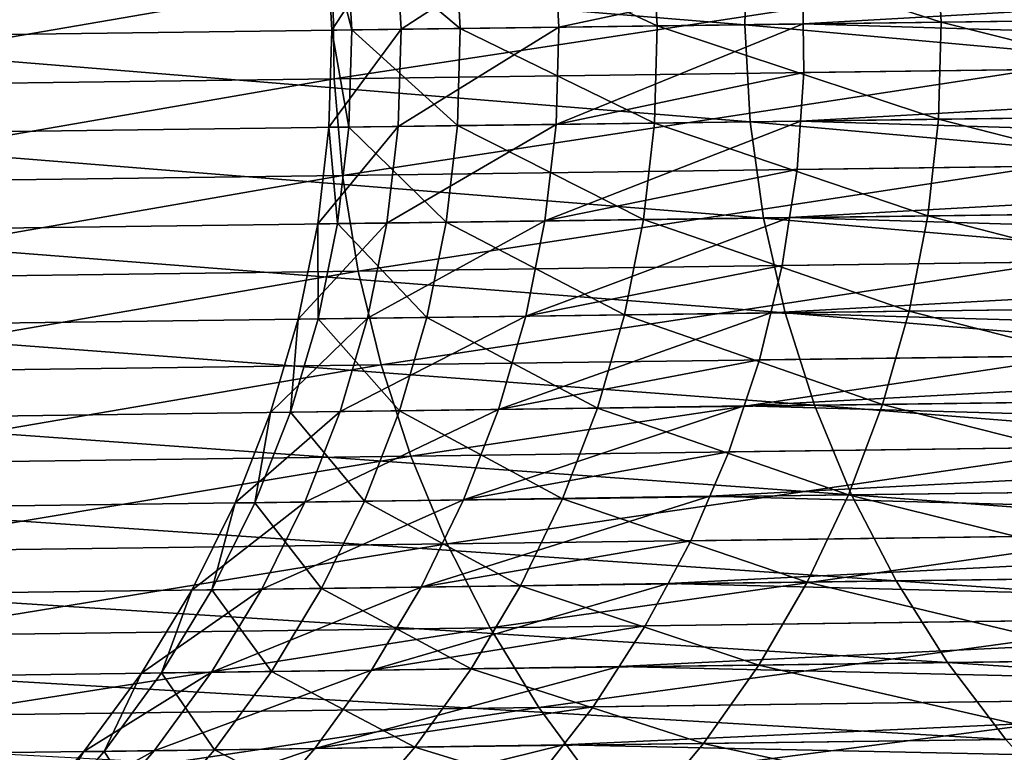
# Model space of a CAD drawing. Extents: x -157 to 57, y -83 to 0.
# Drawn here: x -145 to -139, y -72 to -67 of the extents above; entities that cross this region are included whole.
import ezdxf

# ---------------------------------------------------------------- set-up
doc = ezdxf.new("R2010")
doc.units = 0
doc.layers.add('L7', color=7, linetype='CONTINUOUS')

msp = doc.modelspace()

# ---------------------------------------------------------------- linework, layer by layer
at = {"layer": 'L7', "color": 7}
for points in [[(-140.9927, -66.43482, -479.3633), (-139.2004, -67.01316, -486.2999), (-139.2332, -66.41179, -486.3072)], [(-139.2004, -67.01316, -486.2999), (-136.9125, -66.98321, -493.0859), (-139.2332, -66.41179, -486.3072)], [(-140.4174, -67.02909, -377.712), (-140.3999, -66.42706, -377.7175), (-146.7234, -66.50984, -405.5625)], [(-142.58, -66.4556, -450.86), (-142.975, -67.06257, -458.0111), (-143.0088, -66.46121, -458.0106)], [(-143.0088, -66.46121, -458.0106), (-142.8524, -67.06097, -465.1715), (-142.8862, -66.4596, -465.1729)], [(-142.975, -67.06257, -458.0111), (-142.8524, -67.06097, -465.1715), (-143.0088, -66.46121, -458.0106)], [(-142.5464, -67.05696, -450.8626), (-142.975, -67.06257, -458.0111), (-142.58, -66.4556, -450.86)], [(-142.8862, -66.4596, -465.1729), (-142.1793, -67.05216, -472.3012), (-142.2128, -66.45079, -472.3046)], [(-142.8524, -67.06097, -465.1715), (-142.1793, -67.05216, -472.3012), (-142.8862, -66.4596, -465.1729)], [(-141.6024, -66.4428, -443.7636), (-142.5464, -67.05696, -450.8626), (-142.58, -66.4556, -450.86)], [(-141.569, -67.04417, -443.7682), (-142.5464, -67.05696, -450.8626), (-141.6024, -66.4428, -443.7636)], [(-142.2128, -66.45079, -472.3046), (-140.9595, -67.03619, -479.3579), (-140.9927, -66.43482, -479.3633)], [(-142.1793, -67.05216, -472.3012), (-140.9595, -67.03619, -479.3579), (-142.2128, -66.45079, -472.3046)], [(-140.0588, -66.72322, -436.7684), (-141.569, -67.04417, -443.7682), (-141.6024, -66.4428, -443.7636)], [(-140.9595, -67.03619, -479.3579), (-139.2004, -67.01316, -486.2999), (-140.9927, -66.43482, -479.3633)], [(-134.6358, -66.95341, -349.7499), (-140.3999, -66.42706, -377.7175), (-140.4174, -67.02909, -377.712)], [(-140.4174, -67.02909, -377.712), (-146.7234, -66.50984, -405.5625), (-146.7408, -67.11187, -405.5566)], [(-140.0549, -67.02435, -436.7684), (-140.0588, -66.72322, -436.7684), (-133.1306, -66.63252, -408.7881)], [(-133.1227, -67.23478, -408.7881), (-140.0549, -67.02435, -436.7684), (-133.1306, -66.63252, -408.7881)], [(-142.9693, -66.76131, -512.9563), (-138.6192, -66.70437, -519.953), (-142.9614, -67.36358, -512.9563)], [(-142.9614, -67.36358, -512.9563), (-138.6192, -66.70437, -519.953), (-138.6113, -67.30663, -519.953)], [(-140.0549, -67.02435, -436.7684), (-141.569, -67.04417, -443.7682), (-140.0588, -66.72322, -436.7684)], [(-146.7682, -66.81105, -505.6456), (-142.9693, -66.76131, -512.9563), (-146.7603, -67.41331, -505.6456)], [(-146.7603, -67.41331, -505.6456), (-142.9693, -66.76131, -512.9563), (-142.9614, -67.36358, -512.9563)], [(-134.6358, -66.95341, -349.7499), (-140.4174, -67.02909, -377.712), (-134.6025, -67.55478, -349.7549)], [(-140.4174, -67.02909, -377.712), (-146.7408, -67.11187, -405.5566), (-140.3842, -67.63046, -377.7175)], [(-140.0549, -67.02435, -436.7684), (-140.0509, -67.32548, -436.7684), (-141.5866, -67.64621, -443.7636)], [(-140.0549, -67.02435, -436.7684), (-141.5866, -67.64621, -443.7636), (-141.569, -67.04417, -443.7682)], [(-140.9595, -67.03619, -479.3579), (-139.2174, -67.61519, -486.3072), (-139.2004, -67.01316, -486.2999)], [(-134.6025, -67.55478, -349.7549), (-140.4174, -67.02909, -377.712), (-140.3842, -67.63046, -377.7175)], [(-133.1227, -67.23478, -408.7881), (-140.0509, -67.32548, -436.7684), (-140.0549, -67.02435, -436.7684)], [(-139.2004, -67.01316, -486.2999), (-139.2174, -67.61519, -486.3072), (-136.9288, -67.58523, -493.0951)], [(-139.2004, -67.01316, -486.2999), (-136.9288, -67.58523, -493.0951), (-136.9125, -66.98321, -493.0859)], [(-142.5464, -67.05696, -450.8626), (-142.5643, -67.65901, -450.86), (-142.9931, -67.66462, -458.0106)], [(-142.5464, -67.05696, -450.8626), (-142.9931, -67.66462, -458.0106), (-142.975, -67.06257, -458.0111)], [(-142.975, -67.06257, -458.0111), (-142.9931, -67.66462, -458.0106), (-142.8704, -67.66301, -465.1729)], [(-142.975, -67.06257, -458.0111), (-142.8704, -67.66301, -465.1729), (-142.8524, -67.06097, -465.1715)], [(-142.8524, -67.06097, -465.1715), (-142.8704, -67.66301, -465.1729), (-142.1971, -67.65419, -472.3046)], [(-142.8524, -67.06097, -465.1715), (-142.1971, -67.65419, -472.3046), (-142.1793, -67.05216, -472.3012)], [(-141.569, -67.04417, -443.7682), (-141.5866, -67.64621, -443.7636), (-142.5643, -67.65901, -450.86)], [(-141.569, -67.04417, -443.7682), (-142.5643, -67.65901, -450.86), (-142.5464, -67.05696, -450.8626)], [(-142.1793, -67.05216, -472.3012), (-142.1971, -67.65419, -472.3046), (-140.977, -67.63823, -479.3633)], [(-142.1793, -67.05216, -472.3012), (-140.977, -67.63823, -479.3633), (-140.9595, -67.03619, -479.3579)], [(-140.9595, -67.03619, -479.3579), (-140.977, -67.63823, -479.3633), (-139.2174, -67.61519, -486.3072)], [(-140.3842, -67.63046, -377.7175), (-146.7408, -67.11187, -405.5566), (-146.7077, -67.71325, -405.5625)], [(-133.1653, -67.83547, -408.7762), (-140.0721, -67.62582, -436.762), (-133.1227, -67.23478, -408.7881)], [(-140.0721, -67.62582, -436.762), (-140.0509, -67.32548, -436.7684), (-133.1227, -67.23478, -408.7881)], [(-142.9614, -67.36358, -512.9563), (-138.6113, -67.30663, -519.953), (-142.9086, -67.96302, -512.9307)], [(-142.9086, -67.96302, -512.9307), (-138.6113, -67.30663, -519.953), (-138.5606, -67.9061, -519.924)], [(-141.5866, -67.64621, -443.7636), (-140.0509, -67.32548, -436.7684), (-140.0721, -67.62582, -436.762)], [(-146.7603, -67.41331, -505.6456), (-142.9614, -67.36358, -512.9563), (-146.7056, -68.01272, -505.6235)], [(-146.7056, -68.01272, -505.6235), (-142.9614, -67.36358, -512.9563), (-142.9086, -67.96302, -512.9307)], [(-134.6025, -67.55478, -349.7549), (-140.3842, -67.63046, -377.7175), (-134.5186, -68.15103, -349.7698)], [(-140.3842, -67.63046, -377.7175), (-146.7077, -67.71325, -405.5625), (-140.3006, -68.22672, -377.7339)], [(-142.1971, -67.65419, -472.3046), (-141.045, -68.23646, -479.3794), (-140.977, -67.63823, -479.3633)], [(-141.5866, -67.64621, -443.7636), (-140.0721, -67.62582, -436.762), (-141.6551, -68.24445, -443.7501)], [(-141.6551, -68.24445, -443.7501), (-140.0721, -67.62582, -436.762), (-140.0932, -67.92616, -436.7555)], [(-141.045, -68.23646, -479.3794), (-139.284, -68.21341, -486.3291), (-140.977, -67.63823, -479.3633)], [(-140.977, -67.63823, -479.3633), (-139.284, -68.21341, -486.3291), (-139.2174, -67.61519, -486.3072)], [(-134.5186, -68.15103, -349.7698), (-140.3842, -67.63046, -377.7175), (-140.3006, -68.22672, -377.7339)], [(-133.1653, -67.83547, -408.7762), (-140.0932, -67.92616, -436.7555), (-140.0721, -67.62582, -436.762)], [(-139.284, -68.21341, -486.3291), (-136.9935, -68.18342, -493.1226), (-139.2174, -67.61519, -486.3072)], [(-139.2174, -67.61519, -486.3072), (-136.9935, -68.18342, -493.1226), (-136.9288, -67.58523, -493.0951)], [(-142.6336, -68.25726, -450.8524), (-143.0628, -68.26288, -458.0089), (-142.5643, -67.65901, -450.86)], [(-142.5643, -67.65901, -450.86), (-143.0628, -68.26288, -458.0089), (-142.9931, -67.66462, -458.0106)], [(-143.0628, -68.26288, -458.0089), (-142.94, -68.26127, -465.1772), (-142.9931, -67.66462, -458.0106)], [(-142.9931, -67.66462, -458.0106), (-142.94, -68.26127, -465.1772), (-142.8704, -67.66301, -465.1729)], [(-142.94, -68.26127, -465.1772), (-142.2661, -68.25245, -472.3148), (-142.8704, -67.66301, -465.1729)], [(-142.8704, -67.66301, -465.1729), (-142.2661, -68.25245, -472.3148), (-142.1971, -67.65419, -472.3046)], [(-141.6551, -68.24445, -443.7501), (-142.6336, -68.25726, -450.8524), (-141.5866, -67.64621, -443.7636)], [(-141.5866, -67.64621, -443.7636), (-142.6336, -68.25726, -450.8524), (-142.5643, -67.65901, -450.86)], [(-142.2661, -68.25245, -472.3148), (-141.045, -68.23646, -479.3794), (-142.1971, -67.65419, -472.3046)], [(-140.3006, -68.22672, -377.7339), (-146.7077, -67.71325, -405.5625), (-146.6244, -68.3095, -405.5804)], [(-133.2579, -68.43014, -408.7524), (-140.1393, -68.2235, -436.7426), (-133.1653, -67.83547, -408.7762)], [(-140.1393, -68.2235, -436.7426), (-140.0932, -67.92616, -436.7555), (-133.1653, -67.83547, -408.7762)], [(-142.9086, -67.96302, -512.9307), (-138.5606, -67.9061, -519.924), (-142.8112, -68.55521, -512.8796)], [(-142.8112, -68.55521, -512.8796), (-138.5606, -67.9061, -519.924), (-138.4674, -68.49834, -519.8662)], [(-141.6551, -68.24445, -443.7501), (-140.0932, -67.92616, -436.7555), (-140.1393, -68.2235, -436.7426)], [(-146.7056, -68.01272, -505.6235), (-142.9086, -67.96302, -512.9307), (-146.6045, -68.60486, -505.5795)], [(-146.6045, -68.60486, -505.5795), (-142.9086, -67.96302, -512.9307), (-142.8112, -68.55521, -512.8796)], [(-134.5186, -68.15103, -349.7698), (-140.3006, -68.22672, -377.7339), (-134.3847, -68.73775, -349.7947)], [(-139.284, -68.21341, -486.3291), (-137.1059, -68.77337, -493.1684), (-136.9935, -68.18342, -493.1226)], [(-140.3006, -68.22672, -377.7339), (-146.6244, -68.3095, -405.5804), (-140.1672, -68.81344, -377.7612)], [(-142.94, -68.26127, -465.1772), (-142.3859, -68.84249, -472.3319), (-142.2661, -68.25245, -472.3148)], [(-141.7741, -68.83448, -443.7277), (-142.7539, -68.84731, -450.8398), (-141.6551, -68.24445, -443.7501)], [(-141.6551, -68.24445, -443.7501), (-142.7539, -68.84731, -450.8398), (-142.6336, -68.25726, -450.8524)], [(-142.3859, -68.84249, -472.3319), (-141.1631, -68.82648, -479.4062), (-142.2661, -68.25245, -472.3148)], [(-142.2661, -68.25245, -472.3148), (-141.1631, -68.82648, -479.4062), (-141.045, -68.23646, -479.3794)], [(-141.7741, -68.83448, -443.7277), (-141.6551, -68.24445, -443.7501), (-140.1393, -68.2235, -436.7426)], [(-140.1393, -68.2235, -436.7426), (-140.1853, -68.52083, -436.7297), (-141.7741, -68.83448, -443.7277)], [(-141.1631, -68.82648, -479.4062), (-139.3996, -68.80339, -486.3655), (-141.045, -68.23646, -479.3794)], [(-141.045, -68.23646, -479.3794), (-139.3996, -68.80339, -486.3655), (-139.284, -68.21341, -486.3291)], [(-134.3847, -68.73775, -349.7947), (-140.3006, -68.22672, -377.7339), (-140.1672, -68.81344, -377.7612)], [(-133.2579, -68.43014, -408.7524), (-140.1853, -68.52083, -436.7297), (-140.1393, -68.2235, -436.7426)], [(-139.3996, -68.80339, -486.3655), (-137.1059, -68.77337, -493.1684), (-139.284, -68.21341, -486.3291)], [(-140.1672, -68.81344, -377.7612), (-146.6244, -68.3095, -405.5804), (-146.4916, -68.89623, -405.6101)], [(-142.7539, -68.84731, -450.8398), (-143.1836, -68.85293, -458.0061), (-142.6336, -68.25726, -450.8524)], [(-142.6336, -68.25726, -450.8524), (-143.1836, -68.85293, -458.0061), (-143.0628, -68.26288, -458.0089)], [(-143.1836, -68.85293, -458.0061), (-143.0607, -68.85132, -465.1844), (-143.0628, -68.26288, -458.0089)], [(-143.0628, -68.26288, -458.0089), (-143.0607, -68.85132, -465.1844), (-142.94, -68.26127, -465.1772)], [(-143.0607, -68.85132, -465.1844), (-142.3859, -68.84249, -472.3319), (-142.94, -68.26127, -465.1772)], [(-133.3999, -69.01439, -408.7168), (-140.256, -68.81295, -436.7105), (-133.2579, -68.43014, -408.7524)], [(-140.256, -68.81295, -436.7105), (-140.1853, -68.52083, -436.7297), (-133.2579, -68.43014, -408.7524)], [(-142.8112, -68.55521, -512.8796), (-138.4674, -68.49834, -519.8662), (-142.6699, -69.13575, -512.8035)], [(-142.6699, -69.13575, -512.8035), (-138.4674, -68.49834, -519.8662), (-138.3324, -69.07897, -519.78)], [(-146.6045, -68.60486, -505.5795), (-142.8112, -68.55521, -512.8796), (-146.4578, -69.18533, -505.5139)], [(-146.4578, -69.18533, -505.5139), (-142.8112, -68.55521, -512.8796), (-142.6699, -69.13575, -512.8035)], [(-141.7741, -68.83448, -443.7277), (-140.1853, -68.52083, -436.7297), (-140.256, -68.81295, -436.7105)], [(-134.3847, -68.73775, -349.7947), (-140.1672, -68.81344, -377.7612), (-134.2019, -69.31059, -349.8291)], [(-141.1631, -68.82648, -479.4062), (-139.5635, -69.38078, -486.416), (-139.3996, -68.80339, -486.3655)], [(-139.5635, -69.38078, -486.416), (-137.2654, -69.3507, -493.232), (-139.3996, -68.80339, -486.3655)], [(-139.3996, -68.80339, -486.3655), (-137.2654, -69.3507, -493.232), (-137.1059, -68.77337, -493.1684)], [(-140.1672, -68.81344, -377.7612), (-146.4916, -68.89623, -405.6101), (-139.985, -69.3863, -377.7991)], [(-142.9242, -69.42477, -450.8222), (-143.3548, -69.43041, -458.0023), (-142.7539, -68.84731, -450.8398)], [(-142.7539, -68.84731, -450.8398), (-143.3548, -69.43041, -458.0023), (-143.1836, -68.85293, -458.0061)], [(-143.3548, -69.43041, -458.0023), (-143.2316, -69.42879, -465.1943), (-143.1836, -68.85293, -458.0061)], [(-143.1836, -68.85293, -458.0061), (-143.2316, -69.42879, -465.1943), (-143.0607, -68.85132, -465.1844)], [(-143.2316, -69.42879, -465.1943), (-142.5555, -69.41994, -472.3555), (-143.0607, -68.85132, -465.1844)], [(-143.0607, -68.85132, -465.1844), (-142.5555, -69.41994, -472.3555), (-142.3859, -68.84249, -472.3319)], [(-141.9425, -69.41192, -443.6965), (-142.9242, -69.42477, -450.8222), (-141.7741, -68.83448, -443.7277)], [(-141.7741, -68.83448, -443.7277), (-142.9242, -69.42477, -450.8222), (-142.7539, -68.84731, -450.8398)], [(-142.5555, -69.41994, -472.3555), (-141.3303, -69.40391, -479.4434), (-142.3859, -68.84249, -472.3319)], [(-142.3859, -68.84249, -472.3319), (-141.3303, -69.40391, -479.4434), (-141.1631, -68.82648, -479.4062)], [(-141.7741, -68.83448, -443.7277), (-140.256, -68.81295, -436.7105), (-141.9425, -69.41192, -443.6965)], [(-141.9425, -69.41192, -443.6965), (-140.256, -68.81295, -436.7105), (-140.3266, -69.10507, -436.6913)], [(-141.3303, -69.40391, -479.4434), (-139.5635, -69.38078, -486.416), (-141.1631, -68.82648, -479.4062)], [(-133.3999, -69.01439, -408.7168), (-140.3266, -69.10507, -436.6913), (-140.256, -68.81295, -436.7105)], [(-134.2019, -69.31059, -349.8291), (-140.1672, -68.81344, -377.7612), (-139.985, -69.3863, -377.7991)], [(-139.985, -69.3863, -377.7991), (-146.4916, -68.89623, -405.6101), (-146.3102, -69.46909, -405.6514)], [(-133.5902, -69.5839, -408.6699), (-140.4213, -69.38982, -436.6659), (-133.3999, -69.01439, -408.7168)], [(-140.4213, -69.38982, -436.6659), (-140.3266, -69.10507, -436.6913), (-133.3999, -69.01439, -408.7168)], [(-142.6699, -69.13575, -512.8035), (-138.3324, -69.07897, -519.78), (-142.4859, -69.70035, -512.7029)], [(-142.4859, -69.70035, -512.7029), (-138.3324, -69.07897, -519.78), (-138.1566, -69.64368, -519.6661)], [(-141.9425, -69.41192, -443.6965), (-140.3266, -69.10507, -436.6913), (-140.4213, -69.38982, -436.6659)], [(-146.4578, -69.18533, -505.5139), (-142.6699, -69.13575, -512.8035), (-146.2665, -69.74985, -505.4271)], [(-146.2665, -69.74985, -505.4271), (-142.6699, -69.13575, -512.8035), (-142.4859, -69.70035, -512.7029)], [(-134.2019, -69.31059, -349.8291), (-139.985, -69.3863, -377.7991), (-133.9713, -69.86532, -349.873)], [(-139.5635, -69.38078, -486.416), (-137.4707, -69.91112, -493.313), (-137.2654, -69.3507, -493.232)], [(-139.985, -69.3863, -377.7991), (-146.3102, -69.46909, -405.6514), (-139.7554, -69.94103, -377.8473)], [(-142.1592, -69.9725, -443.6568), (-143.1433, -69.98538, -450.7999), (-141.9425, -69.41192, -443.6965)], [(-141.9425, -69.41192, -443.6965), (-143.1433, -69.98538, -450.7999), (-142.9242, -69.42477, -450.8222)], [(-142.5555, -69.41994, -472.3555), (-141.5455, -69.96447, -479.4908), (-141.3303, -69.40391, -479.4434)], [(-142.1592, -69.9725, -443.6568), (-141.9425, -69.41192, -443.6965), (-140.4213, -69.38982, -436.6659)], [(-140.4213, -69.38982, -436.6659), (-140.516, -69.67457, -436.6405), (-142.1592, -69.9725, -443.6568)], [(-141.5455, -69.96447, -479.4908), (-139.7744, -69.94128, -486.4804), (-141.3303, -69.40391, -479.4434)], [(-141.3303, -69.40391, -479.4434), (-139.7744, -69.94128, -486.4804), (-139.5635, -69.38078, -486.416)], [(-133.5902, -69.5839, -408.6699), (-140.516, -69.67457, -436.6405), (-140.4213, -69.38982, -436.6659)], [(-133.9713, -69.86532, -349.873), (-139.985, -69.3863, -377.7991), (-139.7554, -69.94103, -377.8473)], [(-139.7744, -69.94128, -486.4804), (-137.4707, -69.91112, -493.313), (-139.5635, -69.38078, -486.416)], [(-139.7554, -69.94103, -377.8473), (-146.3102, -69.46909, -405.6514), (-146.0816, -70.02385, -405.704)], [(-143.1433, -69.98538, -450.7999), (-143.5749, -69.99103, -457.9975), (-142.9242, -69.42477, -450.8222)], [(-142.9242, -69.42477, -450.8222), (-143.5749, -69.99103, -457.9975), (-143.3548, -69.43041, -458.0023)], [(-143.5749, -69.99103, -457.9975), (-143.4515, -69.98941, -465.207), (-143.3548, -69.43041, -458.0023)], [(-143.3548, -69.43041, -458.0023), (-143.4515, -69.98941, -465.207), (-143.2316, -69.42879, -465.1943)], [(-143.4515, -69.98941, -465.207), (-142.7737, -69.98055, -472.3856), (-143.2316, -69.42879, -465.1943)], [(-143.2316, -69.42879, -465.1943), (-142.7737, -69.98055, -472.3856), (-142.5555, -69.41994, -472.3555)], [(-142.7737, -69.98055, -472.3856), (-141.5455, -69.96447, -479.4908), (-142.5555, -69.41994, -472.3555)], [(-133.8275, -70.13445, -408.6119), (-140.6341, -69.94983, -436.6091), (-133.5902, -69.5839, -408.6699)], [(-140.6341, -69.94983, -436.6091), (-140.516, -69.67457, -436.6405), (-133.5902, -69.5839, -408.6699)], [(-142.4859, -69.70035, -512.7029), (-138.1566, -69.64368, -519.6661), (-142.2604, -70.24484, -512.5785)], [(-142.2604, -70.24484, -512.5785), (-138.1566, -69.64368, -519.6661), (-137.9413, -70.1883, -519.5253)], [(-146.2665, -69.74985, -505.4271), (-142.4859, -69.70035, -512.7029), (-146.0322, -70.29422, -505.32)], [(-146.0322, -70.29422, -505.32), (-142.4859, -69.70035, -512.7029), (-142.2604, -70.24484, -512.5785)], [(-142.1592, -69.9725, -443.6568), (-140.516, -69.67457, -436.6405), (-140.6341, -69.94983, -436.6091)], [(-133.9713, -69.86532, -349.873), (-139.7554, -69.94103, -377.8473), (-133.6949, -70.39782, -349.926)], [(-139.7554, -69.94103, -377.8473), (-146.0816, -70.02385, -405.704), (-139.4801, -70.47354, -377.9055)], [(-142.1592, -69.9725, -443.6568), (-140.6341, -69.94983, -436.6091), (-142.4225, -70.51206, -443.6089)], [(-142.4225, -70.51206, -443.6089), (-140.6341, -69.94983, -436.6091), (-140.7522, -70.2251, -436.5778)], [(-141.5455, -69.96447, -479.4908), (-140.0307, -70.48076, -486.558), (-139.7744, -69.94128, -486.4804)], [(-133.8275, -70.13445, -408.6119), (-140.7522, -70.2251, -436.5778), (-140.6341, -69.94983, -436.6091)], [(-140.0307, -70.48076, -486.558), (-137.7203, -70.45051, -493.4106), (-139.7744, -69.94128, -486.4804)], [(-139.7744, -69.94128, -486.4804), (-137.7203, -70.45051, -493.4106), (-137.4707, -69.91112, -493.313)], [(-133.6949, -70.39782, -349.926), (-139.7554, -69.94103, -377.8473), (-139.4801, -70.47354, -377.9055)], [(-139.4801, -70.47354, -377.9055), (-146.0816, -70.02385, -405.704), (-145.8074, -70.55638, -405.7674)], [(-143.4095, -70.52498, -450.7729), (-143.8424, -70.53065, -457.9916), (-143.1433, -69.98538, -450.7999)], [(-143.1433, -69.98538, -450.7999), (-143.8424, -70.53065, -457.9916), (-143.5749, -69.99103, -457.9975)], [(-143.8424, -70.53065, -457.9916), (-143.7186, -70.52903, -465.2222), (-143.5749, -69.99103, -457.9975)], [(-143.5749, -69.99103, -457.9975), (-143.7186, -70.52903, -465.2222), (-143.4515, -69.98941, -465.207)], [(-143.7186, -70.52903, -465.2222), (-143.0388, -70.52013, -472.4219), (-143.4515, -69.98941, -465.207)], [(-143.4515, -69.98941, -465.207), (-143.0388, -70.52013, -472.4219), (-142.7737, -69.98055, -472.3856)], [(-142.4225, -70.51206, -443.6089), (-143.4095, -70.52498, -450.7729), (-142.1592, -69.9725, -443.6568)], [(-142.1592, -69.9725, -443.6568), (-143.4095, -70.52498, -450.7729), (-143.1433, -69.98538, -450.7999)], [(-143.0388, -70.52013, -472.4219), (-141.8071, -70.50401, -479.5479), (-142.7737, -69.98055, -472.3856)], [(-142.7737, -69.98055, -472.3856), (-141.8071, -70.50401, -479.5479), (-141.5455, -69.96447, -479.4908)], [(-141.8071, -70.50401, -479.5479), (-140.0307, -70.48076, -486.558), (-141.5455, -69.96447, -479.4908)], [(-134.11, -70.66195, -408.5432), (-140.8927, -70.48884, -436.5406), (-133.8275, -70.13445, -408.6119)], [(-140.8927, -70.48884, -436.5406), (-140.7522, -70.2251, -436.5778), (-133.8275, -70.13445, -408.6119)], [(-142.2604, -70.24484, -512.5785), (-137.9413, -70.1883, -519.5253), (-141.9951, -70.76517, -512.4313)], [(-141.9951, -70.76517, -512.4313), (-137.9413, -70.1883, -519.5253), (-137.6881, -70.7088, -519.3586)], [(-146.0322, -70.29422, -505.32), (-142.2604, -70.24484, -512.5785), (-145.7563, -70.81441, -505.1931)], [(-145.7563, -70.81441, -505.1931), (-142.2604, -70.24484, -512.5785), (-141.9951, -70.76517, -512.4313)], [(-142.4225, -70.51206, -443.6089), (-140.7522, -70.2251, -436.5778), (-140.8927, -70.48884, -436.5406)], [(-140.0307, -70.48076, -486.558), (-138.0123, -70.96486, -493.5244), (-137.7203, -70.45051, -493.4106)], [(-133.6949, -70.39782, -349.926), (-139.4801, -70.47354, -377.9055), (-133.3746, -70.90415, -349.9877)], [(-139.4801, -70.47354, -377.9055), (-145.8074, -70.55638, -405.7674), (-139.161, -70.9799, -377.9733)], [(-142.7305, -71.02662, -443.5531), (-143.7209, -71.03959, -450.7414), (-142.4225, -70.51206, -443.6089)], [(-142.4225, -70.51206, -443.6089), (-143.7209, -71.03959, -450.7414), (-143.4095, -70.52498, -450.7729)], [(-143.0388, -70.52013, -472.4219), (-142.113, -71.01854, -479.6144), (-141.8071, -70.50401, -479.5479)], [(-142.7305, -71.02662, -443.5531), (-142.4225, -70.51206, -443.6089), (-140.8927, -70.48884, -436.5406)], [(-140.8927, -70.48884, -436.5406), (-141.0333, -70.75258, -436.5035), (-142.7305, -71.02662, -443.5531)], [(-142.113, -71.01854, -479.6144), (-140.3306, -70.99521, -486.6484), (-141.8071, -70.50401, -479.5479)], [(-141.8071, -70.50401, -479.5479), (-140.3306, -70.99521, -486.6484), (-140.0307, -70.48076, -486.558)], [(-134.11, -70.66195, -408.5432), (-141.0333, -70.75258, -436.5035), (-140.8927, -70.48884, -436.5406)], [(-140.3306, -70.99521, -486.6484), (-138.0123, -70.96486, -493.5244), (-140.0307, -70.48076, -486.558)], [(-133.3746, -70.90415, -349.9877), (-139.4801, -70.47354, -377.9055), (-139.161, -70.9799, -377.9733)], [(-139.161, -70.9799, -377.9733), (-145.8074, -70.55638, -405.7674), (-145.4897, -71.06274, -405.8412)], [(-143.7209, -71.03959, -450.7414), (-144.1553, -71.04528, -457.9847), (-143.4095, -70.52498, -450.7729)], [(-143.4095, -70.52498, -450.7729), (-144.1553, -71.04528, -457.9847), (-143.8424, -70.53065, -457.9916)], [(-144.1553, -71.04528, -457.9847), (-144.031, -71.04365, -465.24), (-143.8424, -70.53065, -457.9916)], [(-143.8424, -70.53065, -457.9916), (-144.031, -71.04365, -465.24), (-143.7186, -70.52903, -465.2222)], [(-144.031, -71.04365, -465.24), (-143.3489, -71.03472, -472.4642), (-143.7186, -70.52903, -465.2222)], [(-143.7186, -70.52903, -465.2222), (-143.3489, -71.03472, -472.4642), (-143.0388, -70.52013, -472.4219)], [(-143.3489, -71.03472, -472.4642), (-142.113, -71.01854, -479.6144), (-143.0388, -70.52013, -472.4219)], [(-134.4356, -71.16251, -408.4643), (-141.1953, -71.00286, -436.4609), (-134.11, -70.66195, -408.5432)], [(-141.1953, -71.00286, -436.4609), (-141.0333, -70.75258, -436.5035), (-134.11, -70.66195, -408.5432)], [(-142.7305, -71.02662, -443.5531), (-141.0333, -70.75258, -436.5035), (-141.1953, -71.00286, -436.4609)], [(-141.9951, -70.76517, -512.4313), (-137.6881, -70.7088, -519.3586), (-141.6921, -71.25751, -512.2623)], [(-141.6921, -71.25751, -512.2623), (-137.6881, -70.7088, -519.3586), (-137.3989, -71.20131, -519.1674)], [(-145.7563, -70.81441, -505.1931), (-141.9951, -70.76517, -512.4313), (-145.4411, -71.30659, -505.0474)], [(-145.4411, -71.30659, -505.0474), (-141.9951, -70.76517, -512.4313), (-141.6921, -71.25751, -512.2623)], [(-133.3746, -70.90415, -349.9877), (-139.161, -70.9799, -377.9733), (-133.0128, -71.38057, -350.0576)], [(-139.161, -70.9799, -377.9733), (-145.4897, -71.06274, -405.8412), (-138.8006, -71.45634, -378.0501)], [(-142.113, -71.01854, -479.6144), (-140.6719, -71.48083, -486.7509), (-140.3306, -70.99521, -486.6484)], [(-140.6719, -71.48083, -486.7509), (-138.3447, -71.45037, -493.6532), (-140.3306, -70.99521, -486.6484)], [(-140.3306, -70.99521, -486.6484), (-138.3447, -71.45037, -493.6532), (-138.0123, -70.96486, -493.5244)], [(-133.0128, -71.38057, -350.0576), (-139.161, -70.9799, -377.9733), (-138.8006, -71.45634, -378.0501)], [(-144.0752, -71.52538, -450.7059), (-144.5112, -71.53109, -457.977), (-143.7209, -71.03959, -450.7414)], [(-143.7209, -71.03959, -450.7414), (-144.5112, -71.53109, -457.977), (-144.1553, -71.04528, -457.9847)], [(-144.5112, -71.53109, -457.977), (-144.3865, -71.52946, -465.2601), (-144.1553, -71.04528, -457.9847)], [(-144.1553, -71.04528, -457.9847), (-144.3865, -71.52946, -465.2601), (-144.031, -71.04365, -465.24)], [(-144.3865, -71.52946, -465.2601), (-143.7018, -71.52049, -472.5121), (-144.031, -71.04365, -465.24)], [(-143.081, -71.51237, -443.4898), (-144.0752, -71.52538, -450.7059), (-142.7305, -71.02662, -443.5531)], [(-142.7305, -71.02662, -443.5531), (-144.0752, -71.52538, -450.7059), (-143.7209, -71.03959, -450.7414)], [(-144.031, -71.04365, -465.24), (-143.7018, -71.52049, -472.5121), (-143.3489, -71.03472, -472.4642)], [(-143.7018, -71.52049, -472.5121), (-142.4611, -71.50425, -479.6899), (-143.3489, -71.03472, -472.4642)], [(-143.3489, -71.03472, -472.4642), (-142.4611, -71.50425, -479.6899), (-142.113, -71.01854, -479.6144)], [(-142.7305, -71.02662, -443.5531), (-141.1953, -71.00286, -436.4609), (-143.081, -71.51237, -443.4898)], [(-143.081, -71.51237, -443.4898), (-141.1953, -71.00286, -436.4609), (-141.3573, -71.25313, -436.4182)], [(-142.4611, -71.50425, -479.6899), (-140.6719, -71.48083, -486.7509), (-142.113, -71.01854, -479.6144)], [(-134.4356, -71.16251, -408.4643), (-141.3573, -71.25313, -436.4182), (-141.1953, -71.00286, -436.4609)], [(-138.8006, -71.45634, -378.0501), (-145.4897, -71.06274, -405.8412), (-145.1309, -71.5392, -405.9249)], [(-134.8019, -71.63243, -408.376), (-141.5395, -71.48807, -436.3704), (-134.4356, -71.16251, -408.4643)], [(-141.5395, -71.48807, -436.3704), (-141.3573, -71.25313, -436.4182), (-134.4356, -71.16251, -408.4643)], [(-141.6921, -71.25751, -512.2623), (-137.3989, -71.20131, -519.1674), (-141.3534, -71.71819, -512.0729)], [(-141.3534, -71.71819, -512.0729), (-137.3989, -71.20131, -519.1674), (-137.0759, -71.6622, -518.9529)], [(-145.4411, -71.30659, -505.0474), (-141.6921, -71.25751, -512.2623), (-145.0889, -71.76709, -504.8842)], [(-145.0889, -71.76709, -504.8842), (-141.6921, -71.25751, -512.2623), (-141.3534, -71.71819, -512.0729)], [(-143.081, -71.51237, -443.4898), (-141.3573, -71.25313, -436.4182), (-141.5395, -71.48807, -436.3704)], [(-138.8006, -71.45634, -378.0501), (-145.1309, -71.5392, -405.9249), (-138.4016, -71.89933, -378.1354)], [(-143.4713, -71.9657, -443.4196), (-143.081, -71.51237, -443.4898), (-141.5395, -71.48807, -436.3704)], [(-141.5395, -71.48807, -436.3704), (-141.7217, -71.72301, -436.3226), (-143.4713, -71.9657, -443.4196)], [(-142.4611, -71.50425, -479.6899), (-141.0519, -71.93403, -486.8647), (-140.6719, -71.48083, -486.7509)], [(-134.8019, -71.63243, -408.376), (-141.7217, -71.72301, -436.3226), (-141.5395, -71.48807, -436.3704)], [(-141.0519, -71.93403, -486.8647), (-138.7148, -71.90343, -493.7964), (-140.6719, -71.48083, -486.7509)], [(-140.6719, -71.48083, -486.7509), (-138.7148, -71.90343, -493.7964), (-138.3447, -71.45037, -493.6532)], [(-144.4697, -71.97877, -450.6663), (-144.9076, -71.9845, -457.9684), (-144.0752, -71.52538, -450.7059)], [(-144.0752, -71.52538, -450.7059), (-144.9076, -71.9845, -457.9684), (-144.5112, -71.53109, -457.977)], [(-144.9076, -71.9845, -457.9684), (-144.7824, -71.98286, -465.2825), (-144.5112, -71.53109, -457.977)], [(-144.5112, -71.53109, -457.977), (-144.7824, -71.98286, -465.2825), (-144.3865, -71.52946, -465.2601)], [(-144.7824, -71.98286, -465.2825), (-144.0947, -71.97386, -472.5653), (-144.3865, -71.52946, -465.2601)], [(-143.4713, -71.9657, -443.4196), (-144.4697, -71.97877, -450.6663), (-143.081, -71.51237, -443.4898)], [(-143.081, -71.51237, -443.4898), (-144.4697, -71.97877, -450.6663), (-144.0752, -71.52538, -450.7059)], [(-144.3865, -71.52946, -465.2601), (-144.0947, -71.97386, -472.5653), (-143.7018, -71.52049, -472.5121)], [(-144.0947, -71.97386, -472.5653), (-142.8488, -71.95755, -479.7736), (-143.7018, -71.52049, -472.5121)], [(-143.7018, -71.52049, -472.5121), (-142.8488, -71.95755, -479.7736), (-142.4611, -71.50425, -479.6899)], [(-142.8488, -71.95755, -479.7736), (-141.0519, -71.93403, -486.8647), (-142.4611, -71.50425, -479.6899)]]:
    msp.add_3dface(points, dxfattribs=at)

doc.saveas('drawing.dxf')
